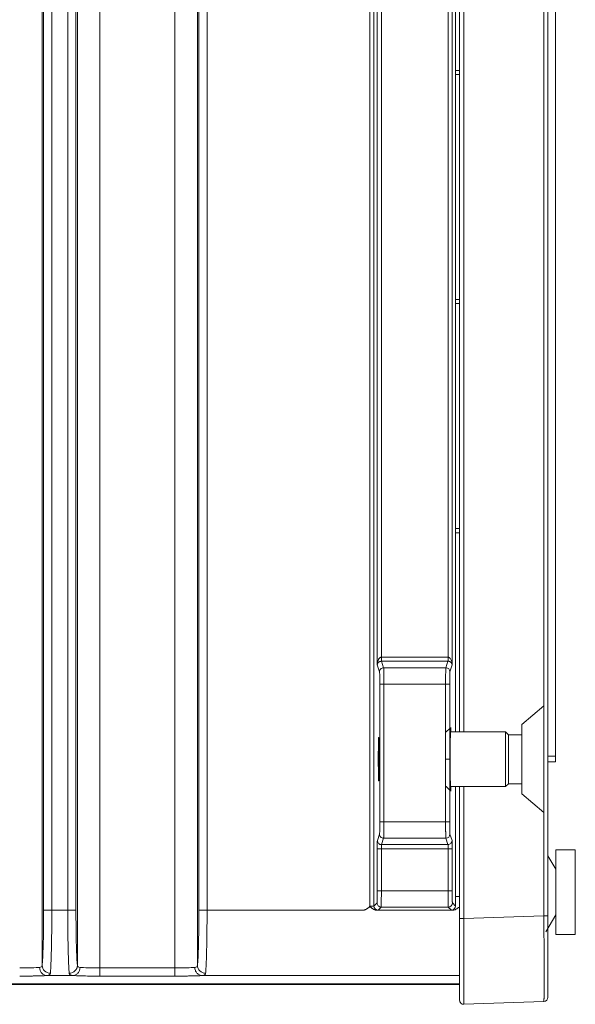
# Model space of a CAD drawing. Units: inches. Extents: x 0 to 46.8, y 0 to 33.1.
# Drawn here: x 10.6 to 12, y 13.5 to 15.9 of the extents above; entities that cross this region are included whole.
import ezdxf

# ---------------------------------------------------------------- set-up
doc = ezdxf.new("R2010")
doc.units = ezdxf.units.IN
doc.header["$MEASUREMENT"] = 0

msp = doc.modelspace()

# ---------------------------------------------------------------- linework, layer by layer
at = {"color": 7, "linetype": 'Continuous', "lineweight": 15}
for p, q in [((10.8294, 13.6109), (10.8294, 19.4321)), ((11.0132, 19.4321), (11.0132, 13.6109)), ((10.6882, 19.4257), (10.6882, 13.6173)), ((10.7745, 13.6173), (10.7745, 19.4257)), ((11.0682, 13.6173), (11.0682, 19.4257)), ((10.6918, 19.2908), (10.6918, 13.7522)), ((10.7117, 13.7522), (10.7117, 19.2908)), ((10.7509, 19.2908), (10.7509, 13.7522)), ((10.7709, 13.7522), (10.7709, 19.2908)), ((11.0718, 19.2908), (11.0718, 13.7522)), ((11.0917, 19.2908), (11.0917, 13.7522)), ((11.4902, 13.762), (11.4902, 19.281)), ((11.5002, 19.2806), (11.5002, 13.7624)), ((11.71, 18.8544), (11.71, 14.189)), ((11.5083, 18.6903), (11.5083, 14.3527)), ((11.6917, 18.6903), (11.6917, 14.3527)), ((11.9447, 16.3557), (11.9447, 14.1293)), ((11.6998, 15.8084), (11.71, 15.8084)), ((11.71, 15.7986), (11.6998, 15.7986)), ((11.6998, 15.2474), (11.71, 15.2474)), ((11.71, 15.2376), (11.6998, 15.2376)), ((11.71, 14.6765), (11.6998, 14.6765)), ((11.5183, 14.3717), (11.6817, 14.3717)), ((11.5083, 14.3527), (11.5139, 14.3358)), ((11.5239, 14.3458), (11.5186, 14.3617)), ((11.6814, 14.3617), (11.5186, 14.3617)), ((11.5239, 14.3458), (11.6761, 14.3458)), ((11.6814, 14.3617), (11.6761, 14.3458)), ((11.6917, 14.3527), (11.6861, 14.3358)), ((11.5144, 14.3059), (11.5244, 14.3059)), ((11.5144, 14.3059), (11.5144, 13.9685)), ((11.5244, 13.9685), (11.5244, 14.3059)), ((11.916, 14.2526), (11.8625, 14.2069)), ((11.916, 13.9911), (11.916, 14.2526)), ((11.8625, 14.0368), (11.8625, 14.2069)), ((11.8296, 14.1819), (11.8225, 14.189)), ((11.8625, 14.1819), (11.8296, 14.1819)), ((11.8296, 14.0619), (11.8296, 14.1819)), ((11.9447, 14.1155), (11.9447, 14.1293)), ((11.71, 14.0548), (11.71, 13.7317)), ((11.8225, 14.0548), (11.8296, 14.0619)), ((11.8296, 14.0619), (11.8625, 14.0619)), ((11.8625, 14.0368), (11.916, 13.9911)), ((11.5244, 13.9685), (11.5144, 13.9685)), ((11.5139, 13.9385), (11.5086, 13.9227)), ((11.6861, 13.9385), (11.6914, 13.9227)), ((11.5186, 13.9127), (11.5239, 13.9285)), ((11.5186, 13.9127), (11.6814, 13.9127)), ((11.6761, 13.9285), (11.5239, 13.9285)), ((11.6761, 13.9285), (11.6814, 13.9127)), ((11.5083, 13.9027), (11.5083, 13.8)), ((11.6817, 13.9027), (11.5183, 13.9027)), ((11.5183, 13.9027), (11.5183, 13.8)), ((11.6917, 13.9027), (11.6817, 13.9027)), ((11.6817, 13.8), (11.6817, 13.9027)), ((11.945, 13.9), (11.993, 13.9)), ((11.993, 13.693), (11.993, 13.9)), ((11.5183, 13.8), (11.5083, 13.8)), ((11.6817, 13.8), (11.5183, 13.8)), ((11.5078, 13.77), (11.5002, 13.7624)), ((10.7117, 13.7522), (10.6918, 13.7522)), ((10.7509, 13.7522), (10.7117, 13.7522)), ((11.0718, 13.7522), (11.0917, 13.7522)), ((11.6926, 13.7522), (11.5074, 13.7522)), ((11.5178, 13.76), (11.5102, 13.7524)), ((11.6822, 13.76), (11.5178, 13.76)), ((11.6898, 13.7524), (11.6822, 13.76)), ((11.7204, 13.7317), (11.71, 13.7317)), ((11.9164, 13.7386), (11.7204, 13.7317)), ((11.921, 13.6989), (11.945, 13.7405)), ((11.993, 13.693), (11.945, 13.693)), ((10.8294, 13.5909), (10.8294, 13.6109)), ((11.0132, 13.5909), (11.0132, 13.6109)), ((7.085, 13.5703), (11.71, 13.5703)), ((11.7204, 13.5218), (11.7204, 13.5218))]:
    msp.add_line(p, q, dxfattribs=at)
at = {"color": 144, "linetype": 'Continuous', "lineweight": 0}
for p, q in [((11.9164, 19.3044), (11.9164, 13.7386)), ((11.926, 19.3044), (11.926, 13.7386)), ((11.6998, 14.189), (11.6998, 18.8544)), ((11.5183, 14.3717), (11.5183, 18.6713)), ((11.6817, 18.6713), (11.6817, 14.3717)), ((11.6998, 14.6864), (11.71, 14.6864)), ((11.6756, 14.3059), (11.5244, 14.3059)), ((11.6756, 14.3059), (11.6856, 14.3059)), ((11.6756, 14.3059), (11.6756, 13.9685)), ((11.6856, 14.3059), (11.6856, 13.9685)), ((11.6773, 14.189), (11.6756, 14.189)), ((11.6856, 14.1973), (11.6773, 14.189)), ((11.8225, 14.189), (11.6876, 14.189)), ((11.8225, 14.0548), (11.8225, 14.189)), ((11.9447, 14.1155), (11.926, 14.1155)), ((11.6756, 14.0548), (11.6773, 14.0548)), ((11.6773, 14.0548), (11.6856, 14.0465)), ((11.6876, 14.0548), (11.8225, 14.0548)), ((11.6998, 13.7624), (11.6998, 14.0548)), ((11.5244, 13.9685), (11.6756, 13.9685)), ((11.6856, 13.9685), (11.6756, 13.9685)), ((11.5183, 13.9027), (11.5083, 13.9027)), ((11.6917, 13.9027), (11.6917, 13.8)), ((11.945, 13.8525), (11.926, 13.8854)), ((11.945, 13.9), (11.945, 13.693)), ((11.6917, 13.8), (11.6817, 13.8)), ((11.6998, 13.7624), (11.6922, 13.77)), ((10.7709, 13.7522), (10.7509, 13.7522)), ((11.473, 13.7522), (11.0917, 13.7522)), ((11.926, 13.7386), (11.9164, 13.7386)), ((11.0132, 13.6109), (10.8294, 13.6109)), ((10.6995, 13.5923), (10.7632, 13.5923)), ((11.0132, 13.5909), (10.8294, 13.5909)), ((11.71, 13.5923), (11.0795, 13.5923)), ((7.085, 13.5718), (11.71, 13.5718)), ((11.9164, 13.5287), (11.7204, 13.5218))]:
    msp.add_line(p, q, dxfattribs=at)
at = {"color": 8, "linetype": 'Continuous', "lineweight": 15}
for p, q in [((11.7204, 14.189), (11.7204, 18.8544)), ((11.9447, 14.1293), (11.926, 14.1293)), ((11.6757, 14.1219), (11.6856, 14.1219)), ((11.7204, 13.7317), (11.7204, 14.0548)), ((11.71, 13.7858), (11.6998, 13.7858))]:
    msp.add_line(p, q, dxfattribs=at)
at = {"color": 7, "linetype": 'Continuous', "lineweight": 15}
for centre, radius, start, end in [((11.6761, 13.9385), 0.01, 270.0253, 359.9049), ((11.6822, 13.77), 0.01, 270.0197, 359.98), ((10.708, 13.6178), 0.0199, 181.6834, 270.4002), ((10.7546, 13.6178), 0.0199, 269.5996, 358.3168), ((11.088, 13.6178), 0.0199, 181.6833, 270.4003), ((11.72, 13.5318), 0.01, 180, 272), ((11.916, 13.5387), 0.01, 272, 0)]:
    msp.add_arc(centre, radius, start, end, dxfattribs=at)
at = {"color": 144, "linetype": 'Continuous', "lineweight": 0}
for centre, start, end in [((11.5102, 13.7624), 180.02, 269.98), ((11.6898, 13.7624), 270.02, 359.9798)]:
    msp.add_arc(centre, 0.01, start, end, dxfattribs=at)
at = {"color": 7, "linetype": 'Continuous', "lineweight": 15}
for points, knots in [([(11.5098, 14.3624), (11.5102, 14.3634), (11.5108, 14.3652), (11.5122, 14.3676), (11.5136, 14.3694), (11.5151, 14.3706), (11.5167, 14.3715), (11.5178, 14.3716), (11.5183, 14.3717)], [0, 0, 0, 0, 0.244538, 0.451998, 0.624135, 0.765518, 0.888543, 1, 1, 1, 1]), ([(11.5186, 14.3617), (11.5186, 14.3618), (11.5185, 14.363), (11.5184, 14.3666), (11.5184, 14.3691), (11.5183, 14.3717)], [0, 0, 0, 0, 0.5, 0.5, 1, 1, 1, 1]), ([(11.5186, 14.3617), (11.5182, 14.3617), (11.5174, 14.3616), (11.5162, 14.3614), (11.515, 14.3611), (11.5134, 14.3604), (11.5114, 14.3592), (11.5104, 14.358), (11.5099, 14.3573)], [0, 0, 0, 0, 0.083342, 0.171729, 0.268665, 0.376827, 0.647208, 1, 1, 1, 1]), ([(11.5239, 14.3458), (11.5211, 14.3458), (11.5185, 14.3445), (11.5152, 14.3413), (11.5139, 14.3386), (11.5139, 14.3358)], [0, 0, 0, 0, 0.5, 0.5, 1, 1, 1, 1]), ([(11.5239, 14.3458), (11.5239, 14.3457), (11.524, 14.3455), (11.524, 14.3447), (11.5241, 14.3436), (11.5241, 14.3422), (11.5241, 14.3405), (11.5242, 14.3386), (11.5242, 14.3365), (11.5243, 14.3342), (11.5243, 14.3318), (11.5243, 14.3293), (11.5243, 14.3267), (11.5243, 14.3241), (11.5244, 14.3214), (11.5244, 14.3187), (11.5244, 14.3161), (11.5244, 14.3134), (11.5244, 14.3109), (11.5244, 14.3083), (11.5244, 14.3067), (11.5244, 14.3059)], [0, 0, 0, 0, 0.065154, 0.128917, 0.191289, 0.25227, 0.311859, 0.370057, 0.426864, 0.482279, 0.536302, 0.588934, 0.640175, 0.690024, 0.738481, 0.785547, 0.831221, 0.875503, 0.918394, 0.959893, 1, 1, 1, 1]), ([(11.6861, 14.3358), (11.6861, 14.3386), (11.6848, 14.3413), (11.6815, 14.3445), (11.6789, 14.3458), (11.6761, 14.3458)], [0, 0, 0, 0, 0.5, 0.5, 1, 1, 1, 1]), ([(11.6856, 14.3059), (11.6856, 14.3135), (11.6857, 14.321), (11.6858, 14.332), (11.686, 14.3354), (11.6861, 14.3358)], [0, 0, 0, 0, 0.5, 0.5, 1, 1, 1, 1]), ([(11.6889, 14.0548), (11.6888, 14.053), (11.6886, 14.0453), (11.6882, 14.0423), (11.6877, 14.0479), (11.6872, 14.0655), (11.6869, 14.0915), (11.6869, 14.1118), (11.6869, 14.1219)], [0, 0, 0, 0, 0.055405, 0.244852, 0.434322, 0.623542, 0.813726, 1, 1, 1, 1]), ([(11.5144, 13.9685), (11.5144, 13.9609), (11.5144, 13.9533), (11.5142, 13.9423), (11.5141, 13.9389), (11.5139, 13.9385)], [0, 0, 0, 0, 0.5, 0.5, 1, 1, 1, 1]), ([(11.5244, 13.9685), (11.5244, 13.9672), (11.5244, 13.9645), (11.5244, 13.9604), (11.5244, 13.9563), (11.5244, 13.952), (11.5243, 13.9478), (11.5243, 13.9437), (11.5242, 13.9398), (11.5242, 13.9363), (11.5241, 13.9333), (11.5241, 13.9309), (11.524, 13.9291), (11.5239, 13.9287), (11.5239, 13.9285)], [0, 0, 0, 0, 0.064216, 0.131909, 0.203079, 0.277725, 0.355848, 0.437447, 0.522521, 0.611069, 0.703092, 0.798589, 0.897558, 1, 1, 1, 1]), ([(11.6761, 13.9285), (11.6761, 13.9286), (11.6761, 13.9289), (11.676, 13.9296), (11.676, 13.9307), (11.6759, 13.9322), (11.6759, 13.9338), (11.6758, 13.9357), (11.6758, 13.9378), (11.6758, 13.9401), (11.6758, 13.9425), (11.6757, 13.9451), (11.6757, 13.9477), (11.6757, 13.9503), (11.6757, 13.953), (11.6756, 13.9556), (11.6756, 13.9583), (11.6756, 13.9609), (11.6756, 13.9635), (11.6756, 13.966), (11.6756, 13.9677), (11.6756, 13.9685)], [0, 0, 0, 0, 0.065149, 0.128907, 0.191275, 0.252252, 0.311838, 0.370034, 0.426839, 0.482253, 0.536276, 0.588908, 0.640149, 0.689999, 0.738458, 0.785526, 0.831203, 0.875489, 0.918384, 0.959888, 1, 1, 1, 1]), ([(11.5139, 13.9385), (11.5139, 13.9357), (11.5152, 13.9331), (11.5185, 13.9298), (11.5211, 13.9285), (11.5239, 13.9285)], [0, 0, 0, 0, 0.5, 0.5, 1, 1, 1, 1]), ([(11.6914, 13.9227), (11.6914, 13.9199), (11.6901, 13.9172), (11.6868, 13.914), (11.6842, 13.9127), (11.6814, 13.9127)], [0, 0, 0, 0, 0.5, 0.5, 1, 1, 1, 1]), ([(11.6814, 13.9127), (11.6815, 13.9125), (11.6816, 13.9114), (11.6817, 13.9077), (11.6817, 13.9052), (11.6817, 13.9027)], [0, 0, 0, 0, 0.5, 0.5, 1, 1, 1, 1]), ([(11.5083, 13.8), (11.5083, 13.7922), (11.5083, 13.7845), (11.5081, 13.7734), (11.5079, 13.7701), (11.5078, 13.77)], [0, 0, 0, 0, 0.5, 0.5, 1, 1, 1, 1]), ([(11.5183, 13.8), (11.5183, 13.7987), (11.5183, 13.796), (11.5183, 13.7919), (11.5183, 13.7876), (11.5183, 13.7833), (11.5182, 13.779), (11.5182, 13.7749), (11.5181, 13.771), (11.5181, 13.7674), (11.518, 13.7644), (11.518, 13.762), (11.5179, 13.7604), (11.5178, 13.7601), (11.5178, 13.76)], [0, 0, 0, 0, 0.062977, 0.129656, 0.200038, 0.274123, 0.351908, 0.433395, 0.518582, 0.607469, 0.700055, 0.796339, 0.896321, 1, 1, 1, 1]), ([(11.6822, 13.76), (11.6822, 13.76), (11.6822, 13.7602), (11.6821, 13.7609), (11.6821, 13.7619), (11.682, 13.7633), (11.682, 13.7649), (11.682, 13.7668), (11.6819, 13.7689), (11.6819, 13.7712), (11.6819, 13.7737), (11.6818, 13.7762), (11.6818, 13.7789), (11.6818, 13.7816), (11.6818, 13.7843), (11.6818, 13.787), (11.6817, 13.7897), (11.6817, 13.7923), (11.6817, 13.7949), (11.6817, 13.7975), (11.6817, 13.7991), (11.6817, 13.8)], [0, 0, 0, 0, 0.065862, 0.130255, 0.193178, 0.254631, 0.314614, 0.373127, 0.43017, 0.485743, 0.539845, 0.592478, 0.64364, 0.693331, 0.741552, 0.788303, 0.833584, 0.877393, 0.919733, 0.960602, 1, 1, 1, 1]), ([(11.6917, 13.8), (11.6917, 13.7989), (11.6917, 13.7968), (11.6917, 13.7938), (11.6917, 13.7908), (11.6918, 13.7879), (11.6918, 13.7843), (11.6918, 13.7802), (11.6919, 13.7764), (11.692, 13.7736), (11.6921, 13.7716), (11.6921, 13.7703), (11.6922, 13.7701), (11.6922, 13.77)], [0, 0, 0, 0, 0.067542, 0.133947, 0.199934, 0.266237, 0.333578, 0.458922, 0.584672, 0.686986, 0.789773, 0.894547, 1, 1, 1, 1]), ([(10.6918, 13.7522), (10.6918, 13.737), (10.6917, 13.7218), (10.6913, 13.693), (10.6911, 13.6795), (10.6904, 13.6553), (10.69, 13.6447), (10.6892, 13.6277), (10.6887, 13.6213), (10.6882, 13.6173)], [0, 0, 0, 0, 0.25, 0.25, 0.5, 0.5, 0.75, 0.75, 1, 1, 1, 1]), ([(10.7082, 13.598), (10.7082, 13.5987), (10.7084, 13.6), (10.7086, 13.6025), (10.7088, 13.6051), (10.709, 13.6081), (10.7092, 13.6113), (10.7094, 13.6148), (10.7095, 13.6185), (10.7097, 13.6224), (10.7099, 13.6265), (10.71, 13.6307), (10.7102, 13.6352), (10.7103, 13.6398), (10.7105, 13.6446), (10.7106, 13.6495), (10.7107, 13.6545), (10.7108, 13.6596), (10.711, 13.6648), (10.7111, 13.6701), (10.7112, 13.6755), (10.7112, 13.6809), (10.7113, 13.6864), (10.7114, 13.6919), (10.7115, 13.6975), (10.7115, 13.703), (10.7116, 13.7086), (10.7116, 13.7141), (10.7116, 13.7197), (10.7117, 13.7252), (10.7117, 13.7307), (10.7117, 13.7361), (10.7117, 13.7415), (10.7117, 13.7469), (10.7117, 13.7504), (10.7117, 13.7522)], [0, 0, 0, 0, 0.035123, 0.069958, 0.104497, 0.138734, 0.172666, 0.206294, 0.239618, 0.272641, 0.305363, 0.337785, 0.369906, 0.401726, 0.433245, 0.464464, 0.495381, 0.525996, 0.556307, 0.586314, 0.616016, 0.645413, 0.674507, 0.703298, 0.731789, 0.75998, 0.787871, 0.815465, 0.842761, 0.869752, 0.896436, 0.922806, 0.94886, 0.974592, 1, 1, 1, 1]), ([(10.7745, 13.6173), (10.774, 13.6213), (10.7735, 13.6278), (10.7726, 13.6448), (10.7722, 13.6554), (10.7716, 13.6795), (10.7713, 13.6931), (10.771, 13.7219), (10.7709, 13.737), (10.7709, 13.7522)], [0, 0, 0, 0, 0.25, 0.25, 0.5, 0.5, 0.75, 0.75, 1, 1, 1, 1]), ([(11.0917, 13.7522), (11.0917, 13.7495), (11.0917, 13.7441), (11.0917, 13.7359), (11.0917, 13.7278), (11.0916, 13.7196), (11.0916, 13.7115), (11.0915, 13.7034), (11.0914, 13.6954), (11.0913, 13.6875), (11.0912, 13.6797), (11.0911, 13.6721), (11.0909, 13.6647), (11.0908, 13.6575), (11.0906, 13.6505), (11.0904, 13.6428), (11.0902, 13.6344), (11.0898, 13.6256), (11.0895, 13.6172), (11.0891, 13.6096), (11.0886, 13.6029), (11.0883, 13.5996), (11.0882, 13.598)], [0, 0, 0, 0, 0.038929, 0.078152, 0.117669, 0.157479, 0.197584, 0.237982, 0.278675, 0.319661, 0.360942, 0.402518, 0.444388, 0.486552, 0.529011, 0.571765, 0.633856, 0.69966, 0.769176, 0.842405, 0.919347, 1, 1, 1, 1]), ([(11.71, 13.7317), (11.71, 13.7056), (11.71, 13.6794), (11.71, 13.6311), (11.71, 13.6089), (11.71, 13.5719), (11.71, 13.5571), (11.71, 13.537), (11.71, 13.5318), (11.71, 13.5318)], [0, 0, 0, 0, 0.25, 0.25, 0.5, 0.5, 0.75, 0.75, 1, 1, 1, 1]), ([(10.6995, 13.5923), (10.6974, 13.5923), (10.6952, 13.5928), (10.6909, 13.5948), (10.6888, 13.5963), (10.6854, 13.6002), (10.684, 13.6025), (10.6822, 13.6074), (10.6818, 13.6099), (10.6818, 13.6123)], [0, 0, 0, 0, 0.25, 0.25, 0.5, 0.5, 0.75, 0.75, 1, 1, 1, 1]), ([(10.7082, 13.598), (10.7081, 13.5975), (10.7079, 13.5965), (10.7073, 13.5953), (10.7063, 13.5943), (10.7051, 13.5935), (10.7035, 13.5929), (10.7017, 13.5925), (10.7002, 13.5924), (10.6995, 13.5923)], [0, 0, 0, 0, 0.147111, 0.292021, 0.435185, 0.577076, 0.71818, 0.858989, 1, 1, 1, 1]), ([(10.7632, 13.5923), (10.7624, 13.5924), (10.7609, 13.5925), (10.7591, 13.5929), (10.7575, 13.5935), (10.7563, 13.5943), (10.7554, 13.5953), (10.7547, 13.5965), (10.7546, 13.5975), (10.7545, 13.598)], [0, 0, 0, 0, 0.14099, 0.281785, 0.42288, 0.564771, 0.707942, 0.852867, 1, 1, 1, 1]), ([(10.8294, 13.6109), (10.8195, 13.6109), (10.8096, 13.611), (10.7926, 13.6115), (10.7855, 13.6119), (10.7808, 13.6123)], [0, 0, 0, 0, 0.5, 0.5, 1, 1, 1, 1]), ([(10.6995, 13.5923), (10.6987, 13.5922), (10.6971, 13.5921), (10.6944, 13.592), (10.6915, 13.5919), (10.6873, 13.5917), (10.6814, 13.5915), (10.6733, 13.5913), (10.6643, 13.5911), (10.6544, 13.591), (10.644, 13.5909), (10.6368, 13.5909), (10.6332, 13.5909)], [0, 0, 0, 0, 0.05959, 0.119066, 0.178675, 0.238661, 0.359008, 0.478606, 0.606663, 0.734865, 0.866396, 1, 1, 1, 1]), ([(10.8294, 13.5909), (10.8276, 13.5909), (10.824, 13.5909), (10.8185, 13.5909), (10.8132, 13.5909), (10.8066, 13.591), (10.7988, 13.5911), (10.7903, 13.5913), (10.7825, 13.5915), (10.7752, 13.5917), (10.7685, 13.592), (10.7649, 13.5922), (10.7632, 13.5923)], [0, 0, 0, 0, 0.067315, 0.134268, 0.201213, 0.268504, 0.386741, 0.506001, 0.622332, 0.738535, 0.869522, 1, 1, 1, 1])]:
    msp.add_open_spline(points, degree=3, knots=knots, dxfattribs=at)
at = {"color": 144, "linetype": 'Continuous', "lineweight": 0}
for points, knots in [([(11.6817, 14.3717), (11.6817, 14.3691), (11.6816, 14.3666), (11.6815, 14.363), (11.6814, 14.3618), (11.6814, 14.3617)], [0, 0, 0, 0, 0.5, 0.5, 1, 1, 1, 1]), ([(11.6817, 14.3717), (11.6821, 14.3716), (11.683, 14.3715), (11.6843, 14.371), (11.6855, 14.3702), (11.6871, 14.3687), (11.6888, 14.3661), (11.6897, 14.3637), (11.6902, 14.3624)], [0, 0, 0, 0, 0.089191, 0.184989, 0.291347, 0.411179, 0.669655, 1, 1, 1, 1]), ([(11.5083, 14.3527), (11.5083, 14.3537), (11.5084, 14.3557), (11.5088, 14.3584), (11.5093, 14.3606), (11.5096, 14.3619), (11.5098, 14.3624)], [0, 0, 0, 0, 0.319614, 0.592791, 0.819565, 1, 1, 1, 1]), ([(11.5099, 14.3573), (11.5097, 14.3569), (11.5091, 14.3561), (11.5085, 14.3545), (11.5084, 14.3533), (11.5083, 14.3527)], [0, 0, 0, 0, 0.251583, 0.584882, 1, 1, 1, 1]), ([(11.6756, 14.3059), (11.6756, 14.3072), (11.6756, 14.3098), (11.6756, 14.3139), (11.6756, 14.3181), (11.6757, 14.3224), (11.6757, 14.3266), (11.6757, 14.3307), (11.6758, 14.3345), (11.6758, 14.338), (11.6759, 14.3411), (11.676, 14.3435), (11.676, 14.3452), (11.6761, 14.3456), (11.6761, 14.3458)], [0, 0, 0, 0, 0.064214, 0.131905, 0.203074, 0.27772, 0.355842, 0.43744, 0.522514, 0.611064, 0.703087, 0.798585, 0.897556, 1, 1, 1, 1]), ([(11.6901, 14.3573), (11.6898, 14.3577), (11.6892, 14.3586), (11.6879, 14.3596), (11.6865, 14.3605), (11.6849, 14.3612), (11.6832, 14.3616), (11.682, 14.3617), (11.6814, 14.3617)], [0, 0, 0, 0, 0.229067, 0.425241, 0.589915, 0.746049, 0.879851, 1, 1, 1, 1]), ([(11.6917, 14.3527), (11.6917, 14.3532), (11.6916, 14.3541), (11.6912, 14.3554), (11.6907, 14.3564), (11.6903, 14.357), (11.6901, 14.3573)], [0, 0, 0, 0, 0.319706, 0.592914, 0.819658, 1, 1, 1, 1]), ([(11.6902, 14.3624), (11.6904, 14.3616), (11.691, 14.3598), (11.6916, 14.3565), (11.6917, 14.3541), (11.6917, 14.3527)], [0, 0, 0, 0, 0.250469, 0.583769, 1, 1, 1, 1]), ([(11.5139, 14.3358), (11.5141, 14.3354), (11.5142, 14.332), (11.5144, 14.321), (11.5144, 14.3135), (11.5144, 14.3059)], [0, 0, 0, 0, 0.5, 0.5, 1, 1, 1, 1]), ([(11.6869, 14.1219), (11.6869, 14.132), (11.6869, 14.1524), (11.6872, 14.1784), (11.6877, 14.1959), (11.6882, 14.2014), (11.6886, 14.1985), (11.6888, 14.1907), (11.6889, 14.189)], [0, 0, 0, 0, 0.187542, 0.377425, 0.566647, 0.756065, 0.945507, 1, 1, 1, 1]), ([(11.5109, 14.1219), (11.5109, 14.1234), (11.5109, 14.1264), (11.5109, 14.131), (11.5109, 14.1358), (11.5109, 14.1407), (11.511, 14.1456), (11.511, 14.1505), (11.5111, 14.1553), (11.5112, 14.1598), (11.5113, 14.1639), (11.5113, 14.1676), (11.5114, 14.1707), (11.5116, 14.173), (11.5117, 14.1745), (11.5118, 14.1752), (11.512, 14.1739), (11.5122, 14.1696), (11.5124, 14.1632), (11.5125, 14.1555), (11.5126, 14.1471), (11.5127, 14.1385), (11.5127, 14.13), (11.5127, 14.1245), (11.5127, 14.1219)], [0, 0, 0, 0, 0.026674, 0.054741, 0.084204, 0.11506, 0.147311, 0.180956, 0.215995, 0.252428, 0.290255, 0.329475, 0.370089, 0.412097, 0.455497, 0.50029, 0.577635, 0.650733, 0.719582, 0.78418, 0.844522, 0.900608, 0.952435, 1, 1, 1, 1]), ([(11.5127, 14.1219), (11.5127, 14.1204), (11.5127, 14.1174), (11.5127, 14.1127), (11.5127, 14.1079), (11.5126, 14.103), (11.5126, 14.0981), (11.5126, 14.0932), (11.5125, 14.0885), (11.5124, 14.084), (11.5123, 14.0798), (11.5123, 14.0762), (11.5122, 14.0731), (11.512, 14.0707), (11.5119, 14.0692), (11.5118, 14.0686), (11.5116, 14.0699), (11.5114, 14.0742), (11.5112, 14.0805), (11.5111, 14.0882), (11.511, 14.0967), (11.5109, 14.1053), (11.5109, 14.1137), (11.5109, 14.1192), (11.5109, 14.1219)], [0, 0, 0, 0, 0.026674, 0.054743, 0.084206, 0.115063, 0.147314, 0.180959, 0.215999, 0.252431, 0.290258, 0.329478, 0.370091, 0.412098, 0.455498, 0.50029, 0.577636, 0.650735, 0.719585, 0.784183, 0.844525, 0.900611, 0.952436, 1, 1, 1, 1]), ([(11.6861, 13.9385), (11.686, 13.9389), (11.6858, 13.9423), (11.6857, 13.9533), (11.6856, 13.9609), (11.6856, 13.9685)], [0, 0, 0, 0, 0.5, 0.5, 1, 1, 1, 1]), ([(11.5084, 13.9143), (11.5084, 13.9137), (11.5083, 13.9118), (11.5083, 13.9077), (11.5083, 13.9044), (11.5083, 13.9027)], [0, 0, 0, 0, 0.199535, 0.598509, 1, 1, 1, 1]), ([(11.5086, 13.9227), (11.5086, 13.9224), (11.5085, 13.9218), (11.5084, 13.9188), (11.5084, 13.9157), (11.5084, 13.9143)], [0, 0, 0, 0, 0.353338, 0.706041, 1, 1, 1, 1]), ([(11.5186, 13.9127), (11.5163, 13.9127), (11.5135, 13.9137), (11.5096, 13.9176), (11.5086, 13.9203), (11.5086, 13.9227)], [0, 0, 0, 0, 0.5, 0.5, 1, 1, 1, 1]), ([(11.5183, 13.9027), (11.5183, 13.9052), (11.5183, 13.9077), (11.5185, 13.9114), (11.5186, 13.9125), (11.5186, 13.9127)], [0, 0, 0, 0, 0.5, 0.5, 1, 1, 1, 1]), ([(11.6914, 13.9227), (11.6914, 13.9226), (11.6914, 13.9224), (11.6915, 13.9216), (11.6915, 13.9203), (11.6916, 13.9189), (11.6916, 13.9174), (11.6916, 13.9164), (11.6916, 13.9159)], [0, 0, 0, 0, 0.189129, 0.373831, 0.558332, 0.746872, 0.873999, 1, 1, 1, 1]), ([(11.6916, 13.9159), (11.6916, 13.9154), (11.6917, 13.9143), (11.6917, 13.9117), (11.6917, 13.9079), (11.6917, 13.9044), (11.6917, 13.9027)], [0, 0, 0, 0, 0.139905, 0.281483, 0.639805, 1, 1, 1, 1]), ([(11.5078, 13.77), (11.5078, 13.7672), (11.5091, 13.7645), (11.5124, 13.7613), (11.515, 13.76), (11.5178, 13.76)], [0, 0, 0, 0, 0.5, 0.5, 1, 1, 1, 1]), ([(10.7509, 13.7522), (10.7509, 13.7495), (10.7509, 13.7442), (10.7509, 13.7361), (10.7509, 13.7279), (10.751, 13.7196), (10.751, 13.7113), (10.7511, 13.703), (10.7512, 13.6947), (10.7513, 13.6864), (10.7514, 13.6782), (10.7516, 13.6701), (10.7517, 13.6622), (10.7519, 13.6545), (10.7521, 13.647), (10.7523, 13.6398), (10.7525, 13.6329), (10.7527, 13.6264), (10.753, 13.6203), (10.7533, 13.6147), (10.7536, 13.6096), (10.7538, 13.6051), (10.7542, 13.6011), (10.7544, 13.599), (10.7545, 13.598)], [0, 0, 0, 0, 0.038264, 0.077226, 0.116875, 0.157203, 0.198209, 0.239895, 0.282264, 0.325319, 0.369059, 0.413486, 0.4586, 0.5044, 0.550883, 0.598048, 0.645893, 0.694423, 0.743644, 0.793562, 0.844183, 0.895487, 0.947438, 1, 1, 1, 1]), ([(11.0718, 13.7522), (11.0718, 13.737), (11.0717, 13.7218), (11.0713, 13.693), (11.0711, 13.6795), (11.0704, 13.6553), (11.07, 13.6447), (11.0692, 13.6277), (11.0687, 13.6213), (11.0682, 13.6173)], [0, 0, 0, 0, 0.25, 0.25, 0.5, 0.5, 0.75, 0.75, 1, 1, 1, 1]), ([(11.473, 13.7522), (11.4737, 13.7522), (11.4752, 13.7523), (11.4774, 13.7528), (11.4797, 13.7537), (11.4818, 13.7549), (11.484, 13.7564), (11.4868, 13.7587), (11.4888, 13.7607), (11.4902, 13.762)], [0, 0, 0, 0, 0.108084, 0.219315, 0.335942, 0.459925, 0.583922, 0.720637, 1, 1, 1, 1]), ([(11.5074, 13.7522), (11.5067, 13.7522), (11.5053, 13.7523), (11.5032, 13.7528), (11.5011, 13.7536), (11.4989, 13.7547), (11.4968, 13.756), (11.4949, 13.7574), (11.4932, 13.7588), (11.4917, 13.7597), (11.4905, 13.76), (11.4895, 13.76), (11.4881, 13.7593), (11.4863, 13.7581), (11.4846, 13.7568), (11.4824, 13.7552), (11.4797, 13.7537), (11.4763, 13.7524), (11.4741, 13.7523), (11.473, 13.7522)], [0, 0, 0, 0, 0.053382, 0.10898, 0.167834, 0.230821, 0.298659, 0.359451, 0.417534, 0.46927, 0.492212, 0.513959, 0.550095, 0.610238, 0.680828, 0.72207, 0.823305, 0.914762, 1, 1, 1, 1]), ([(11.5002, 13.7624), (11.5001, 13.7623), (11.5, 13.7623), (11.4995, 13.7622), (11.4987, 13.7622), (11.4976, 13.7621), (11.4965, 13.7621), (11.4952, 13.7621), (11.4939, 13.762), (11.4926, 13.762), (11.4914, 13.762), (11.4906, 13.762), (11.4902, 13.762)], [0, 0, 0, 0, 0.124108, 0.242862, 0.356259, 0.464299, 0.566982, 0.664305, 0.756268, 0.842872, 0.924115, 1, 1, 1, 1]), ([(11.5102, 13.7524), (11.5101, 13.7523), (11.51, 13.7523), (11.5095, 13.7523), (11.5086, 13.7522), (11.5078, 13.7522), (11.5074, 13.7522)], [0, 0, 0, 0, 0.25239, 0.500418, 0.748234, 1, 1, 1, 1]), ([(11.6926, 13.7522), (11.6922, 13.7522), (11.6914, 13.7522), (11.6905, 13.7523), (11.69, 13.7523), (11.6899, 13.7523), (11.6898, 13.7524)], [0, 0, 0, 0, 0.252315, 0.500315, 0.748156, 1, 1, 1, 1]), ([(11.71, 13.76), (11.7099, 13.76), (11.7096, 13.7601), (11.7069, 13.7594), (11.7038, 13.7561), (11.6984, 13.753), (11.6947, 13.7525), (11.6926, 13.7522)], [0, 0, 0, 0, 0.013661, 0.046002, 0.422097, 0.685212, 1, 1, 1, 1]), ([(11.7204, 13.5218), (11.7204, 13.5219), (11.7204, 13.522), (11.7204, 13.5226), (11.7204, 13.5237), (11.7204, 13.5252), (11.7204, 13.527), (11.7204, 13.5293), (11.7205, 13.5321), (11.7205, 13.5352), (11.7205, 13.5387), (11.7205, 13.5426), (11.7205, 13.5469), (11.7205, 13.5515), (11.7205, 13.5565), (11.7205, 13.5619), (11.7205, 13.5676), (11.7205, 13.5736), (11.7205, 13.58), (11.7205, 13.5867), (11.7205, 13.5936), (11.7205, 13.6009), (11.7205, 13.6084), (11.7205, 13.6161), (11.7205, 13.6241), (11.7205, 13.6323), (11.7205, 13.6407), (11.7205, 13.6492), (11.7205, 13.658), (11.7205, 13.6669), (11.7204, 13.6759), (11.7204, 13.685), (11.7204, 13.6942), (11.7204, 13.7035), (11.7204, 13.7129), (11.7204, 13.7223), (11.7204, 13.7286), (11.7204, 13.7317)], [0, 0, 0, 0, 0.028555, 0.057136, 0.085735, 0.114341, 0.142948, 0.171548, 0.20014, 0.228727, 0.257309, 0.285889, 0.314468, 0.343048, 0.371626, 0.400203, 0.428778, 0.457349, 0.485919, 0.514486, 0.543051, 0.571614, 0.600176, 0.628736, 0.657294, 0.685851, 0.714408, 0.742963, 0.771519, 0.800074, 0.828628, 0.857183, 0.885742, 0.914308, 0.94288, 0.971447, 1, 1, 1, 1]), ([(11.9164, 13.7386), (11.9164, 13.7354), (11.9164, 13.7291), (11.9164, 13.7197), (11.9164, 13.7104), (11.9164, 13.7011), (11.9164, 13.6918), (11.9164, 13.6827), (11.9165, 13.6736), (11.9165, 13.6647), (11.9165, 13.656), (11.9165, 13.6474), (11.9165, 13.639), (11.9165, 13.6308), (11.9165, 13.6228), (11.9165, 13.6151), (11.9165, 13.6076), (11.9165, 13.6004), (11.9165, 13.5934), (11.9165, 13.5868), (11.9165, 13.5804), (11.9165, 13.5744), (11.9165, 13.5687), (11.9165, 13.5633), (11.9165, 13.5583), (11.9165, 13.5537), (11.9165, 13.5494), (11.9165, 13.5455), (11.9165, 13.542), (11.9165, 13.5389), (11.9164, 13.5362), (11.9164, 13.5339), (11.9164, 13.532), (11.9164, 13.5305), (11.9164, 13.5295), (11.9164, 13.5288), (11.9164, 13.5287), (11.9164, 13.5287)], [0, 0, 0, 0, 0.028555, 0.057135, 0.085731, 0.114335, 0.142938, 0.171534, 0.200124, 0.228709, 0.257291, 0.285871, 0.314451, 0.343032, 0.371611, 0.400188, 0.428763, 0.457335, 0.485904, 0.514472, 0.543037, 0.571601, 0.600163, 0.628723, 0.657282, 0.68584, 0.714396, 0.742953, 0.771509, 0.800065, 0.82862, 0.857176, 0.885737, 0.914305, 0.942878, 0.971446, 1, 1, 1, 1]), ([(11.926, 13.7386), (11.926, 13.7357), (11.926, 13.7299), (11.926, 13.7213), (11.926, 13.7127), (11.926, 13.7043), (11.926, 13.6959), (11.926, 13.6823), (11.926, 13.6639), (11.926, 13.6423), (11.926, 13.6229), (11.926, 13.6064), (11.926, 13.592), (11.926, 13.5769), (11.926, 13.5617), (11.926, 13.5509), (11.926, 13.5447), (11.926, 13.5412), (11.926, 13.5391), (11.926, 13.5388), (11.926, 13.5387)], [0, 0, 0, 0, 0.027634, 0.055104, 0.082461, 0.109756, 0.13704, 0.164366, 0.243377, 0.321601, 0.391763, 0.462101, 0.522815, 0.583611, 0.68571, 0.787621, 0.840931, 0.893851, 0.946751, 1, 1, 1, 1]), ([(10.6818, 13.6123), (10.6772, 13.6119), (10.6701, 13.6115), (10.6531, 13.611), (10.6431, 13.6109), (10.6332, 13.6109)], [0, 0, 0, 0, 0.5, 0.5, 1, 1, 1, 1]), ([(10.7808, 13.6123), (10.7808, 13.6099), (10.7804, 13.6074), (10.7786, 13.6025), (10.7773, 13.6002), (10.7738, 13.5963), (10.7718, 13.5948), (10.7674, 13.5928), (10.7652, 13.5923), (10.7632, 13.5923)], [0, 0, 0, 0, 0.25, 0.25, 0.5, 0.5, 0.75, 0.75, 1, 1, 1, 1]), ([(11.0618, 13.6123), (11.0572, 13.6119), (11.0501, 13.6115), (11.0331, 13.611), (11.0231, 13.6109), (11.0132, 13.6109)], [0, 0, 0, 0, 0.5, 0.5, 1, 1, 1, 1]), ([(11.0795, 13.5923), (11.0774, 13.5923), (11.0752, 13.5928), (11.0709, 13.5948), (11.0688, 13.5963), (11.0654, 13.6002), (11.064, 13.6025), (11.0622, 13.6074), (11.0618, 13.6099), (11.0618, 13.6123)], [0, 0, 0, 0, 0.25, 0.25, 0.5, 0.5, 0.75, 0.75, 1, 1, 1, 1]), ([(11.0882, 13.598), (11.0881, 13.5975), (11.0879, 13.5965), (11.0873, 13.5953), (11.0863, 13.5943), (11.0851, 13.5935), (11.0835, 13.5929), (11.0817, 13.5925), (11.0802, 13.5924), (11.0795, 13.5923)], [0, 0, 0, 0, 0.147111, 0.292021, 0.435185, 0.577076, 0.71818, 0.858989, 1, 1, 1, 1]), ([(11.0795, 13.5923), (11.0787, 13.5922), (11.0771, 13.5921), (11.0744, 13.592), (11.0715, 13.5919), (11.0673, 13.5917), (11.0614, 13.5915), (11.0533, 13.5913), (11.0443, 13.5911), (11.0344, 13.591), (11.024, 13.5909), (11.0168, 13.5909), (11.0132, 13.5909)], [0, 0, 0, 0, 0.05959, 0.119066, 0.178675, 0.238661, 0.359008, 0.478606, 0.606663, 0.734865, 0.866396, 1, 1, 1, 1])]:
    msp.add_open_spline(points, degree=3, knots=knots, dxfattribs=at)
msp.add_open_spline([(11.5098, 14.3624), (11.5105, 14.3607), (11.5107, 14.3588), (11.5099, 14.3573)], degree=3, dxfattribs=at)
at = {"color": 7, "linetype": 'Continuous', "lineweight": 15}
for points in [[(10.6882, 13.6173), (10.6879, 13.6142), (10.6858, 13.6126), (10.6818, 13.6123)], [(10.7808, 13.6123), (10.7769, 13.6126), (10.7747, 13.6142), (10.7745, 13.6173)], [(11.0682, 13.6173), (11.0679, 13.6142), (11.0658, 13.6126), (11.0618, 13.6123)]]:
    msp.add_open_spline(points, degree=3, dxfattribs=at)

doc.saveas('drawing.dxf')
